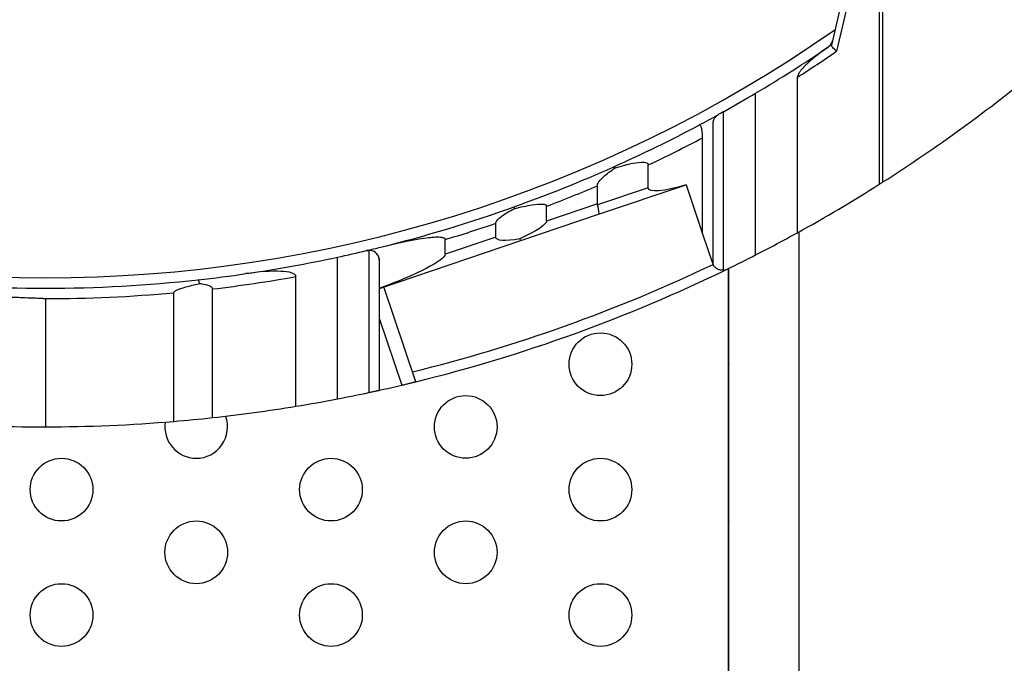
# Model space of a CAD drawing. Units: millimetres. Extents: x 36381 to 48471, y 21512 to 31904.
# Drawn here: x 42269 to 42740, y 24660 to 24968 of the extents above; entities that cross this region are included whole.
import ezdxf

# ---------------------------------------------------------------- set-up
doc = ezdxf.new("R2010")
doc.units = ezdxf.units.MM
doc.header["$MEASUREMENT"] = 0
doc.styles.get("Standard").update_dxf_attribs({"font": 'arial.ttf'})
doc.dimstyles.new('ISO-25', dxfattribs={"dimtxt": 300, "dimasz": 300, "dimexe": 1.25, "dimexo": 0.625, "dimtad": 1, "dimtxsty": 'Standard', "dimcen": 2.5, "dimadec": 0, "dimazin": 0, "dimtfac": 1, "dimtmove": 0, "dimatfit": 3, "dimfxl": 1, "dimarcsym": 0})

# ---------------------------------------------------------------- blocks, each defined once
blk = doc.blocks.new('*D3')
at = {"color": 0, "lineweight": -2, "transparency": 16777216}
for p, q in [((36999.3, 31325.3), (36999.3, 31446.55)), ((37219.3, 31445.3), (48142.89, 31445.3)), ((48362.89, 31325.3), (48362.89, 31446.55))]:
    blk.add_line(p, q, dxfattribs=at)
at = {"color": 0, "transparency": 16777216}
for points in [[(37219.3, 31481.96), (37219.3, 31408.63), (36999.3, 31445.3)], [(48142.89, 31481.96), (48142.89, 31408.63), (48362.89, 31445.3)]]:
    blk.add_solid(points, dxfattribs=at)
at = {"layer": 'Defpoints', "color": 0, "transparency": 16777216}
for p in [(48362.89, 31445.3), (36999.3, 24702.5), (48362.89, 24248.75)]:
    blk.add_point(p, dxfattribs=at)
at = {"color": 0, "lineweight": 18, "transparency": 16777216, "insert": (42681.09, 31674), "char_height": 350, "attachment_point": 5}
blk.add_mtext('1110', dxfattribs=at)
blk = doc.blocks.new('*D4')
at = {"color": 0, "lineweight": -2, "transparency": 16777216}
for p, q in [((36959.86, 31285.41), (36838.61, 31285.41)), ((36839.86, 31065.41), (36839.86, 21746.37)), ((36959.86, 21526.37), (36838.61, 21526.37))]:
    blk.add_line(p, q, dxfattribs=at)
at = {"color": 0, "transparency": 16777216}
for points in [[(36803.19, 31065.41), (36876.53, 31065.41), (36839.86, 31285.41)], [(36803.19, 21746.37), (36876.53, 21746.37), (36839.86, 21526.37)]]:
    blk.add_solid(points, dxfattribs=at)
at = {"layer": 'Defpoints', "color": 0, "transparency": 16777216}
for p in [(42332.05, 31285.41), (36839.86, 21526.37), (46326.04, 21526.37)]:
    blk.add_point(p, dxfattribs=at)
at = {"color": 0, "lineweight": 18, "transparency": 16777216, "insert": (36611.16, 26405.89), "char_height": 350, "attachment_point": 5, "rotation": 90}
blk.add_mtext('975', dxfattribs=at)

msp = doc.modelspace()

# ---------------------------------------------------------------- linework, layer by layer
for p, q in [((42676.656, 25040.1), (42657.164, 24955.938)), ((42679.825, 25040.1), (42659.656, 24953.018)), ((42680.07, 25040.1), (42680.07, 24889.325)), ((42681.847, 24890.454), (42681.847, 25040.101)), ((42640.887, 24866.153), (42640.887, 24940.554)), ((42620.892, 24855.526), (42620.892, 24932.89)), ((42605.485, 24848.197), (42605.485, 24924.025)), ((42600.522, 24850.922), (42600.522, 24918.33)), ((42595.491, 24865.649), (42595.491, 24911.522)), ((42569.436, 24887.686), (42569.436, 24898.559)), ((42545.129, 24879.916), (42545.129, 24888.638)), ((42569.436, 24887.686), (42545.192, 24879.489)), ((42545.655, 24874.948), (42587.556, 24889.116)), ((42587.553, 24889.125), (42595.491, 24865.649)), ((42545.129, 24879.916), (42520.747, 24871.671)), ((42520.747, 24871.671), (42520.747, 24878.777)), ((42508.548, 24862.402), (42545.655, 24874.948)), ((42496.491, 24864.076), (42496.491, 24870.654)), ((42496.491, 24864.076), (42472.236, 24855.875)), ((42595.491, 24865.649), (42600.251, 24851.571)), ((42641.768, 23533.542), (42641.768, 24866.639)), ((42440.785, 24839.49), (42508.548, 24862.402)), ((42472.236, 24855.875), (42472.236, 24862.879)), ((42420.776, 24786.653), (42420.776, 24854.46)), ((42435.77, 24857.724), (42435.77, 24789.689)), ((42440.779, 24852.724), (42440.785, 24852.726)), ((42440.779, 24790.775), (42440.779, 24852.724)), ((42440.785, 24839.541), (42440.785, 24852.726)), ((42608.068, 23533.542), (42608.068, 24849.112)), ((42400.817, 24783.103), (42400.817, 24845.154)), ((42607.922, 24804.06), (42607.922, 24849.041)), ((42458.25, 24794.844), (42442.911, 24840.209)), ((42342.317, 24775.867), (42342.317, 24837.421)), ((42360.871, 24777.656), (42360.871, 24839.22)), ((42280.893, 24834.599), (42280.893, 24773.251)), ((42440.785, 24824.83), (42451.475, 24793.214)), ((42440.785, 24790.776), (42440.785, 24824.83)), ((42607.922, 24798.425), (42607.922, 24804.06)), ((42607.922, 24728.036), (42607.922, 24798.425)), ((42607.922, 24798.425), (42608.068, 24798.425)), ((42440.785, 24790.776), (42440.779, 24790.775)), ((42607.922, 24722.402), (42607.922, 24728.036)), ((42607.922, 24652.012), (42607.922, 24722.402)), ((42607.922, 24722.402), (42608.068, 24722.402))]:
    msp.add_line(p, q)
for centre in [(42546.598, 24803.219), (42482.098, 24773.219), (42288.598, 24743.219), (42417.598, 24743.219), (42546.598, 24743.219), (42353.098, 24713.219), (42482.098, 24713.219), (42288.598, 24683.219), (42417.598, 24683.219), (42546.598, 24683.219)]:
    msp.add_circle(centre, 15)
for centre, radius, start, end in [((42280.814, 25506.092), 661.494, 235.160566, 304.85533), ((42652.757, 24959.071), 5, 304.21338, 346.9599), ((42280.814, 25506.092), 666.494, 300.680371, 304.213379), ((42278.851, 25506.092), 671.494, 302.625842, 304.548369), ((42280.814, 25506.092), 666.494, 304.272113, 304.381864), ((42279.795, 25521.447), 748.197, 302.504216, 309.5102), ((42280.814, 25506.092), 666.494, 299.152289, 300.680371), ((42280.814, 25506.092), 666.494, 298.022019, 298.917908), ((42280.814, 25506.092), 666.494, 294.071959, 298.022019), ((42283.417, 25506.092), 671.494, 295.210496, 297.693787), ((42280.814, 25506.092), 666.494, 289.679603, 294.071959), ((42281.207, 25506.092), 671.494, 290.89925, 293.143568), ((42279.795, 25521.447), 748.197, 298.85644, 302.343012), ((42280.814, 25506.092), 666.494, 283.94191, 289.679603), ((42279.415, 25506.092), 671.494, 286.687522, 288.860997), ((42279.795, 25521.447), 748.197, 297.122363, 298.85644), ((42280.814, 25506.092), 666.494, 283.343267, 283.94191), ((42280.814, 25506.092), 666.494, 278.286721, 282.122119), ((42280.814, 25506.092), 666.494, 282.122119, 283.342741), ((42279.795, 25521.447), 748.197, 295.94824, 297.122363), ((42279.795, 25521.447), 743.197, 283.76589, 295.562771), ((42604.987, 24853.172), 5, 198.68116, 206.75306), ((42280.814, 25506.092), 666.494, 276.30646, 278.286721), ((42282.224, 25506.092), 671.494, 276.726043, 280.172404), ((42279.795, 25521.447), 748.197, 283.798817, 295.94824), ((42604.987, 24853.172), 5, 275.71894, 295.94824), ((42280.814, 25506.092), 666.494, 263.721053, 276.30646), ((42280.814, 25506.092), 671.494, 270.006717, 275.255119), ((42279.795, 25521.447), 748.197, 282.425552, 283.265194), ((42279.795, 25521.447), 748.197, 280.861031, 282.032626), ((42279.795, 25521.447), 748.197, 276.220932, 279.308632), ((42279.795, 25521.447), 748.197, 279.308632, 280.861031), ((42279.795, 25521.447), 748.197, 265.481554, 270.084125), ((42279.795, 25521.447), 748.197, 270.084125, 274.793457), ((42353.098, 24773.219), 15, 171.09793, 270), ((42279.795, 25521.447), 748.197, 274.793457, 276.220932), ((42353.098, 24773.219), 15, 270, 20.09285)]:
    msp.add_arc(centre, radius, start, end)
at = {"extrusion": (0, 0, -1)}
for centre, major_axis, ratio, start_param, end_param in [((42591.291, 24895.656), (-21.783, -8.367), 0.2105485, -1.3182399, 0.0806967), ((42562.604, 24885.957), (-17.388, -6.539), 0.2671933, 0.015049, 0.1001429), ((42487.683, 24860.625), (33.024, 11.291), 0.1432234, 0.0489307, 0.9595792), ((42520.313, 24871.658), (-23.769, -7.913), 0.1995365, -0.9592477, 0.0663307), ((42506.947, 24867.138), (-1.602, 4.737), 0.0987588, -3.1415927, -2.5066141), ((42439.168, 24844.222), (33.025, 11.906), 0.141052, 0.0508064, 1.5727035), ((42440.785, 24844.768), (0, -5.278), 0.0000315, -0.0000107, 0.1386492), ((42440.785, 24830.887), (0, 15.61), 0.0000104, -1.9692624, -0.9870745)]:
    msp.add_ellipse(centre, major_axis=major_axis, ratio=ratio, start_param=start_param, end_param=end_param, dxfattribs=at)
msp.add_ellipse((42544.054, 24879.685), major_axis=(-1.602, 4.737), ratio=0.2043578, start_param=-3.1415927, end_param=-1.6810596)
at = {"lineweight": 18}
msp.add_open_spline([(37294.108, 23636.901), (37355.157, 23520.938), (37487.584, 23310.782), (37836.087, 22656.457), (38871.995, 21507.831), (39931.476, 22942.681), (41016.556, 22378.581), (41665.605, 21962.19), (42283.053, 22008.865), (42901.241, 21951.967), (43746.333, 22698.899), (45167.8, 22289.185), (46417.989, 21101.754), (47475.027, 22146.08), (47840.554, 22852.755), (48272.423, 23525.361), (48613.588, 24937.485), (46546.593, 25741.873), (44082.649, 26864.889), (45221.419, 28888.589), (44581.249, 30073.982), (43791.537, 30887.172), (42318.285, 31552.98), (40442.025, 30787.606), (39847.253, 29361.809), (39879.994, 28588.296), (39866.697, 28101.669), (39977.672, 26952.805), (38590.1, 25982.681), (36739.555, 25342.117), (37047.48, 24105.374), (37294.108, 23636.901)], degree=3, knots=[0, 0, 0, 0, 378.9111793, 756.1185722, 2286.8523017, 3703.6653849, 4470.0612223, 5618.1115194, 5959.8855508, 6302.0195308, 7450.1070572, 8928.7925723, 10345.6056556, 11876.339385, 12331.4345956, 12785.0183561, 14315.7520856, 15732.5651688, 18832.6271184, 20329.6299457, 21477.6802428, 22587.2361249, 23735.286422, 26131.344995, 27662.0787244, 28052.6679916, 28446.419439, 29132.4195924, 31371.9359892, 32788.7490724, 34319.4828019, 34319.4828019, 34319.4828019, 34319.4828019], dxfattribs=at)
for points, knots in [([(42656.133, 24955.32), (42651.926, 24952.453), (42648.091, 24949.461), (42644.236, 24945.789), (42642.715, 24944.242), (42641.47, 24942.327), (42641.176, 24941.8), (42640.94, 24941.054), (42640.887, 24940.801), (42640.887, 24940.554)], [0, 0, 0, 0, 13.5492608, 13.5492608, 18.8255407, 18.8255407, 20.4383902, 20.4383902, 21.1784696, 21.1784696, 21.1784696, 21.1784696]), ([(42659.656, 24953.018), (42659.655, 24953.019), (42659.654, 24953.019), (42659.264, 24953.327), (42658.904, 24953.632), (42658.268, 24954.22), (42657.993, 24954.5), (42657.487, 24955.09), (42657.292, 24955.382), (42657.158, 24955.742), (42657.144, 24955.851), (42657.164, 24955.938)], [0.8537365, 0.8537365, 0.8537365, 0.8537365, 0.8571336, 0.8571336, 2.4215126, 2.4215126, 3.9704215, 3.9704215, 5.9516004, 5.9516004, 7.0448051, 7.0448051, 7.0448051, 7.0448051]), ([(42600.522, 24918.33), (42600.522, 24918.927), (42600.629, 24919.528), (42601.054, 24920.645), (42601.362, 24921.173), (42602.137, 24922.046), (42602.577, 24922.412), (42603.102, 24922.701)], [0.0003637, 0.0003637, 0.0003637, 0.0003637, 2.5320947, 2.5320947, 4.9142909, 4.9142909, 6.9279946, 6.9279946, 6.9279946, 6.9279946]), ([(42605.485, 24924.025), (42605.181, 24923.855), (42604.866, 24923.679), (42604.223, 24923.322), (42603.895, 24923.14), (42603.416, 24922.875), (42603.257, 24922.787), (42603.102, 24922.701)], [8.141723, 8.141723, 8.141723, 8.141723, 9.1841013, 9.1841013, 10.2687647, 10.2687647, 10.8263379, 10.8263379, 10.8263379, 10.8263379]), ([(42595.491, 24911.522), (42595.491, 24912.118), (42595.469, 24912.712), (42595.385, 24913.866), (42595.323, 24914.425), (42595.138, 24915.627), (42595.001, 24916.233), (42594.702, 24917.124), (42594.546, 24917.438), (42594.236, 24917.766), (42594.087, 24917.812), (42593.941, 24917.734)], [0, 0, 0, 0, 1.7806141, 1.7806141, 3.6053615, 3.6053615, 6.0609842, 6.0609842, 8.2173123, 8.2173123, 10.0870659, 10.0870659, 10.0870659, 10.0870659]), ([(42545.129, 24888.638), (42545.129, 24888.864), (42545.174, 24889.091), (42545.37, 24889.709), (42545.59, 24890.108), (42546.429, 24891.376), (42547.334, 24892.292), (42549.614, 24894.356), (42551.531, 24895.771), (42553.702, 24897.168)], [0, 0, 0, 0, 0.6773053, 0.6773053, 1.9566029, 1.9566029, 5.3330538, 5.3330538, 11.5005627, 11.5005627, 11.5005627, 11.5005627]), ([(42552.666, 24897.561), (42552.667, 24897.561), (42552.667, 24897.561), (42552.768, 24897.606), (42552.886, 24897.612), (42553.15, 24897.545), (42553.296, 24897.473), (42553.534, 24897.308), (42553.617, 24897.243), (42553.702, 24897.168)], [-0.0032399, -0.0032399, -0.0032399, -0.0032399, 0, 0, 1.1557325, 1.1557325, 2.3086636, 2.3086636, 2.8946847, 2.8946847, 2.8946847, 2.8946847]), ([(42553.702, 24897.168), (42556.811, 24898.15), (42559.717, 24898.926), (42563.776, 24899.707), (42565.971, 24900.038), (42567.977, 24899.813), (42568.44, 24899.716), (42568.949, 24899.444), (42569.092, 24899.341), (42569.279, 24899.12), (42569.338, 24899.02), (42569.418, 24898.797), (42569.436, 24898.679), (42569.436, 24898.559)], [9.9236007, 9.9236007, 9.9236007, 9.9236007, 21.0631134, 21.0631134, 28.3253031, 28.3253031, 30.3650374, 30.3650374, 31.2154284, 31.2154284, 31.7834917, 31.7834917, 32.3560801, 32.3560801, 32.3560801, 32.3560801]), ([(42680.07, 24889.325), (42680.074, 24889.328), (42680.078, 24889.331), (42680.401, 24889.535), (42680.73, 24889.744), (42681.324, 24890.121), (42681.589, 24890.29), (42681.847, 24890.454)], [22.4766388, 22.4766388, 22.4766388, 22.4766388, 22.491513, 22.491513, 23.6172113, 23.6172113, 24.5226718, 24.5226718, 24.5226718, 24.5226718]), ([(42496.491, 24870.654), (42496.491, 24870.817), (42496.526, 24870.979), (42496.672, 24871.403), (42496.83, 24871.666), (42497.416, 24872.473), (42498.029, 24873.035), (42500.501, 24875.059), (42503.311, 24876.621), (42505.289, 24877.646)], [0, 0, 0, 0, 0.4891813, 0.4891813, 1.3477696, 1.3477696, 3.4875455, 3.4875455, 10.9822056, 10.9822056, 10.9822056, 10.9822056]), ([(42505.263, 24878.528), (42505.263, 24878.528), (42505.263, 24878.528), (42505.208, 24878.508), (42505.19, 24878.391), (42505.219, 24878.04), (42505.246, 24877.861), (42505.289, 24877.646)], [-0.0032102, -0.0032102, -0.0032102, -0.0032102, 0, 0, 1.7938475, 1.7938475, 2.9831984, 2.9831984, 2.9831984, 2.9831984]), ([(42505.289, 24877.646), (42508.324, 24878.409), (42511.367, 24879.087), (42515.594, 24879.747), (42517.593, 24879.979), (42519.45, 24879.789), (42519.887, 24879.7), (42520.341, 24879.467), (42520.465, 24879.382), (42520.621, 24879.205), (42520.668, 24879.128), (42520.732, 24878.957), (42520.747, 24878.868), (42520.747, 24878.777)], [8.1425589, 8.1425589, 8.1425589, 8.1425589, 16.0348913, 16.0348913, 21.0430758, 21.0430758, 22.6417715, 22.6417715, 23.2764116, 23.2764116, 23.6744543, 23.6744543, 24.0735174, 24.0735174, 24.0735174, 24.0735174]), ([(42441.398, 24859.233), (42447.94, 24860.857), (42456.815, 24862.866), (42465.527, 24863.991), (42468.12, 24864.236), (42470.583, 24864.01), (42471.22, 24863.895), (42471.803, 24863.591), (42471.946, 24863.494), (42472.111, 24863.299), (42472.158, 24863.223), (42472.221, 24863.054), (42472.236, 24862.968), (42472.236, 24862.879)], [0, 0, 0, 0, 22.0587708, 22.0587708, 29.2455751, 29.2455751, 31.7270891, 31.7270891, 32.5313107, 32.5313107, 32.959988, 32.959988, 33.3745669, 33.3745669, 33.3745669, 33.3745669]), ([(42434.631, 24857.591), (42434.63, 24857.59), (42434.629, 24857.59), (42434.627, 24857.59), (42434.626, 24857.59), (42434.625, 24857.589)], [57.715014, 57.715014, 57.715014, 57.715014, 132.2757437, 132.2757437, 244.3518263, 244.3518263, 244.3518263, 244.3518263]), ([(42440.785, 24852.726), (42440.785, 24853.196), (42440.719, 24853.662), (42440.459, 24854.564), (42440.265, 24854.993), (42439.661, 24855.955), (42439.199, 24856.436), (42438.08, 24857.225), (42437.419, 24857.503), (42436.036, 24857.769), (42435.32, 24857.754), (42434.631, 24857.591)], [0, 0, 0, 0, 1.4147061, 1.4147061, 2.8487111, 2.8487111, 4.9280274, 4.9280274, 7.2270755, 7.2270755, 9.5455923, 9.5455923, 9.5455923, 9.5455923]), ([(42440.779, 24852.724), (42440.779, 24852.735), (42440.779, 24852.745), (42440.775, 24853.441), (42440.629, 24854.134), (42440.073, 24855.364), (42439.687, 24855.922), (42438.792, 24856.746), (42438.346, 24857.052), (42437.416, 24857.47), (42436.965, 24857.606), (42436.248, 24857.708), (42436.009, 24857.725), (42435.77, 24857.724)], [-10.6739468, -10.6739468, -10.6739468, -10.6739468, -10.6300011, -10.6300011, -7.7535377, -7.7535377, -5.1986039, -5.1986039, -3.3654952, -3.3654952, -1.8978383, -1.8978383, -1.17192, -1.17192, -1.17192, -1.17192]), ([(42605.485, 24848.197), (42605.432, 24848.192), (42605.378, 24848.187), (42605.044, 24848.165), (42604.759, 24848.17), (42604.204, 24848.226), (42603.932, 24848.278), (42603.421, 24848.417), (42603.181, 24848.504), (42602.815, 24848.666), (42602.668, 24848.74), (42602.382, 24848.902), (42602.244, 24848.989), (42601.853, 24849.264), (42601.625, 24849.463), (42601.305, 24849.785), (42601.177, 24849.93), (42600.951, 24850.215), (42600.853, 24850.356), (42600.692, 24850.608), (42600.63, 24850.719), (42600.545, 24850.876), (42600.522, 24850.922), (42600.522, 24850.922)], [24.4541489, 24.4541489, 24.4541489, 24.4541489, 24.6100525, 24.6100525, 25.4236839, 25.4236839, 26.2373154, 26.2373154, 27.0509469, 27.0509469, 27.6024866, 27.6024866, 28.1540263, 28.1540263, 29.2571058, 29.2571058, 30.0761812, 30.0761812, 30.8952567, 30.8952567, 31.7143322, 31.7143322, 32.5334076, 32.5334076, 32.5334076, 32.5334076]), ([(42400.817, 24845.154), (42400.817, 24845.24), (42400.807, 24845.326), (42400.766, 24845.495), (42400.735, 24845.576), (42400.607, 24845.829), (42400.478, 24845.979), (42399.963, 24846.436), (42399.437, 24846.675), (42397.363, 24847.39), (42395.161, 24847.582), (42389.054, 24847.881), (42382.928, 24847.439), (42376.874, 24846.557)], [0, 0, 0, 0, 0.3453078, 0.3453078, 0.6953655, 0.6953655, 1.4752976, 1.4752976, 3.4466872, 3.4466872, 9.6353808, 9.6353808, 28.0290428, 28.0290428, 28.0290428, 28.0290428]), ([(42342.317, 24837.421), (42342.317, 24837.444), (42342.319, 24837.469), (42342.327, 24837.518), (42342.333, 24837.542), (42342.348, 24837.591), (42342.359, 24837.621), (42342.386, 24837.677), (42342.402, 24837.705), (42342.528, 24837.904), (42342.719, 24838.065), (42343.043, 24838.296), (42343.209, 24838.395), (42343.554, 24838.583), (42343.733, 24838.671), (42344.283, 24838.924), (42344.667, 24839.078), (42345.837, 24839.512), (42346.637, 24839.764), (42348.356, 24840.272), (42349.361, 24840.54), (42351.397, 24841.054), (42352.429, 24841.3), (42353.908, 24841.639), (42354.346, 24841.737), (42354.786, 24841.835)], [54.1345701, 54.1345701, 54.1345701, 54.1345701, 54.2028401, 54.2028401, 54.27111, 54.27111, 54.3570725, 54.3570725, 54.4430349, 54.4430349, 55.0670777, 55.0670777, 55.6421327, 55.6421327, 56.2171878, 56.2171878, 57.367298, 57.367298, 59.6675183, 59.6675183, 62.7647234, 62.7647234, 65.8619284, 65.8619284, 67.1574707, 67.1574707, 67.1574707, 67.1574707]), ([(42354.786, 24841.835), (42354.767, 24841.917), (42354.749, 24841.997), (42354.614, 24842.546), (42354.496, 24842.924), (42354.318, 24843.341), (42354.255, 24843.454), (42354.136, 24843.603), (42354.079, 24843.637), (42354.027, 24843.632), (42354.027, 24843.632), (42354.026, 24843.632)], [-4.5117476, -4.5117476, -4.5117476, -4.5117476, -4.1879154, -4.1879154, -2.2235524, -2.2235524, -1.1123244, -1.1123244, 0, 0, 0.0034284, 0.0034284, 0.0034284, 0.0034284]), ([(42354.786, 24841.835), (42355.081, 24841.797), (42355.368, 24841.757), (42356.901, 24841.521), (42358.44, 24841.204), (42359.9, 24840.511), (42360.274, 24840.284), (42360.636, 24839.889), (42360.725, 24839.763), (42360.814, 24839.558), (42360.836, 24839.492), (42360.864, 24839.357), (42360.871, 24839.289), (42360.871, 24839.22)], [14.3566946, 14.3566946, 14.3566946, 14.3566946, 15.6222923, 15.6222923, 21.3365421, 21.3365421, 23.3068866, 23.3068866, 24.096023, 24.096023, 24.4549453, 24.4549453, 24.8075467, 24.8075467, 24.8075467, 24.8075467]), ([(42220.852, 24838.384), (42221.067, 24838.363), (42221.282, 24838.341), (42226.838, 24837.797), (42232.092, 24837.344), (42239.776, 24836.762), (42242.459, 24836.572), (42247.953, 24836.215), (42250.765, 24836.047), (42256.391, 24835.743), (42259.204, 24835.605), (42264.705, 24835.361), (42267.392, 24835.254), (42271.549, 24835.097), (42273.307, 24835.034), (42275.943, 24834.934), (42276.821, 24834.9), (42278.108, 24834.842), (42278.532, 24834.822), (42279.157, 24834.789), (42279.363, 24834.777), (42279.771, 24834.751), (42279.973, 24834.737), (42280.277, 24834.711), (42280.391, 24834.701), (42280.562, 24834.681), (42280.619, 24834.674), (42280.702, 24834.661), (42280.729, 24834.657), (42280.782, 24834.646), (42280.808, 24834.641), (42280.842, 24834.631), (42280.851, 24834.628), (42280.865, 24834.623), (42280.87, 24834.621), (42280.878, 24834.616), (42280.882, 24834.614), (42280.888, 24834.609), (42280.89, 24834.607), (42280.893, 24834.603), (42280.893, 24834.6), (42280.893, 24834.599)], [932.3898636, 932.3898636, 932.3898636, 932.3898636, 933.0112319, 933.0112319, 948.4483846, 948.4483846, 956.1316334, 956.1316334, 963.8148822, 963.8148822, 971.498131, 971.498131, 979.1813798, 979.1813798, 983.9790386, 983.9790386, 986.377868, 986.377868, 987.5772827, 987.5772827, 988.1769901, 988.1769901, 988.7766974, 988.7766974, 989.0909469, 989.0909469, 989.2480716, 989.2480716, 989.326634, 989.326634, 989.4051963, 989.4051963, 989.4322951, 989.4322951, 989.4458445, 989.4458445, 989.4593938, 989.4593938, 989.4682728, 989.4682728, 989.4737844, 989.4737844, 989.4737844, 989.4737844]), ([(42607.922, 24804.06), (42607.922, 24803.997), (42607.932, 24803.9), (42608.009, 24803.714), (42608.036, 24803.661), (42608.068, 24803.607)], [0, 0, 0, 0, 0.054600918, 0.054600918, 0.075667695, 0.075667695, 0.075667695, 0.075667695]), ([(42608.068, 24797.486), (42608.029, 24797.602), (42607.998, 24797.723), (42607.939, 24798.033), (42607.922, 24798.224), (42607.922, 24798.425)], [0.313052921, 0.313052921, 0.313052921, 0.313052921, 0.338813052, 0.338813052, 0.37769558, 0.37769558, 0.37769558, 0.37769558]), ([(42451.475, 24793.214), (42451.482, 24793.215), (42451.489, 24793.217), (42451.798, 24793.29), (42452.112, 24793.364), (42452.744, 24793.514), (42453.063, 24793.59), (42453.677, 24793.736), (42453.993, 24793.812), (42454.623, 24793.963), (42454.937, 24794.038), (42455.538, 24794.184), (42455.827, 24794.253), (42456.36, 24794.383), (42456.605, 24794.442), (42457.039, 24794.548), (42457.243, 24794.598), (42457.601, 24794.685), (42457.756, 24794.723), (42458.004, 24794.784), (42458.098, 24794.807), (42458.221, 24794.837), (42458.25, 24794.844), (42458.25, 24794.844)], [20.8699346, 20.8699346, 20.8699346, 20.8699346, 20.8930302, 20.8930302, 21.8439481, 21.8439481, 22.7948661, 22.7948661, 23.7381847, 23.7381847, 24.6815033, 24.6815033, 25.6248219, 25.6248219, 26.5681405, 26.5681405, 27.5148695, 27.5148695, 28.4615986, 28.4615986, 29.4083276, 29.4083276, 30.3550567, 30.3550567, 30.3550567, 30.3550567]), ([(42435.77, 24789.689), (42435.773, 24789.69), (42435.776, 24789.69), (42436.094, 24789.758), (42436.419, 24789.828), (42437.067, 24789.967), (42437.389, 24790.036), (42438.008, 24790.17), (42438.305, 24790.234), (42438.854, 24790.353), (42439.107, 24790.408), (42439.549, 24790.505), (42439.754, 24790.55), (42440.117, 24790.629), (42440.274, 24790.664), (42440.527, 24790.719), (42440.623, 24790.74), (42440.749, 24790.768), (42440.779, 24790.775), (42440.779, 24790.775)], [22.8445141, 22.8445141, 22.8445141, 22.8445141, 22.8535546, 22.8535546, 23.8181202, 23.8181202, 24.7826858, 24.7826858, 25.7472514, 25.7472514, 26.711817, 26.711817, 27.6525161, 27.6525161, 28.5932152, 28.5932152, 29.5339144, 29.5339144, 30.474453, 30.474453, 30.474453, 30.474453]), ([(42607.922, 24728.036), (42607.922, 24727.973), (42607.932, 24727.876), (42608.009, 24727.691), (42608.036, 24727.638), (42608.068, 24727.583)], [0, 0, 0, 0, 0.054600918, 0.054600918, 0.075667695, 0.075667695, 0.075667695, 0.075667695]), ([(42608.068, 24721.462), (42608.029, 24721.579), (42607.998, 24721.699), (42607.939, 24722.01), (42607.922, 24722.2), (42607.922, 24722.402)], [0.313052924, 0.313052924, 0.313052924, 0.313052924, 0.338813055, 0.338813055, 0.377695583, 0.377695583, 0.377695583, 0.377695583])]:
    msp.add_open_spline(points, degree=3, knots=knots)
msp.add_open_spline([(42434.625, 24857.589), (42435.001, 24857.678), (42435.385, 24857.724), (42435.77, 24857.724)], degree=3)

# ---------------------------------------------------------------- dimensions: what is measured, and where the dimension line sits
dim = msp.add_linear_dim(base=(48362.889, 31445.298), p1=(36999.298, 24702.499), p2=(48362.889, 24248.754), text='1110', dimstyle='ISO-25', override={"dimtxt": 350, "dimasz": 220, "dimgap": 50, "dimtad": 2, "dimfxl": 120, "dimfxlon": 1}, dxfattribs=at)
dim.commit()
dim.dimension.update_dxf_attribs({"geometry": '*D3', "text_midpoint": (42681.093, 31673.998)})
dim = msp.add_linear_dim(base=(36839.861, 21526.367), p1=(42332.053, 31285.41), p2=(46326.042, 21526.367), angle=90, text='975', dimstyle='ISO-25', override={"dimtxt": 350, "dimasz": 220, "dimgap": 50, "dimtad": 2, "dimfxl": 120, "dimfxlon": 1}, dxfattribs=at)
dim.commit()
dim.dimension.update_dxf_attribs({"geometry": '*D4', "text_midpoint": (36611.161, 26405.889)})

doc.saveas('drawing.dxf')
